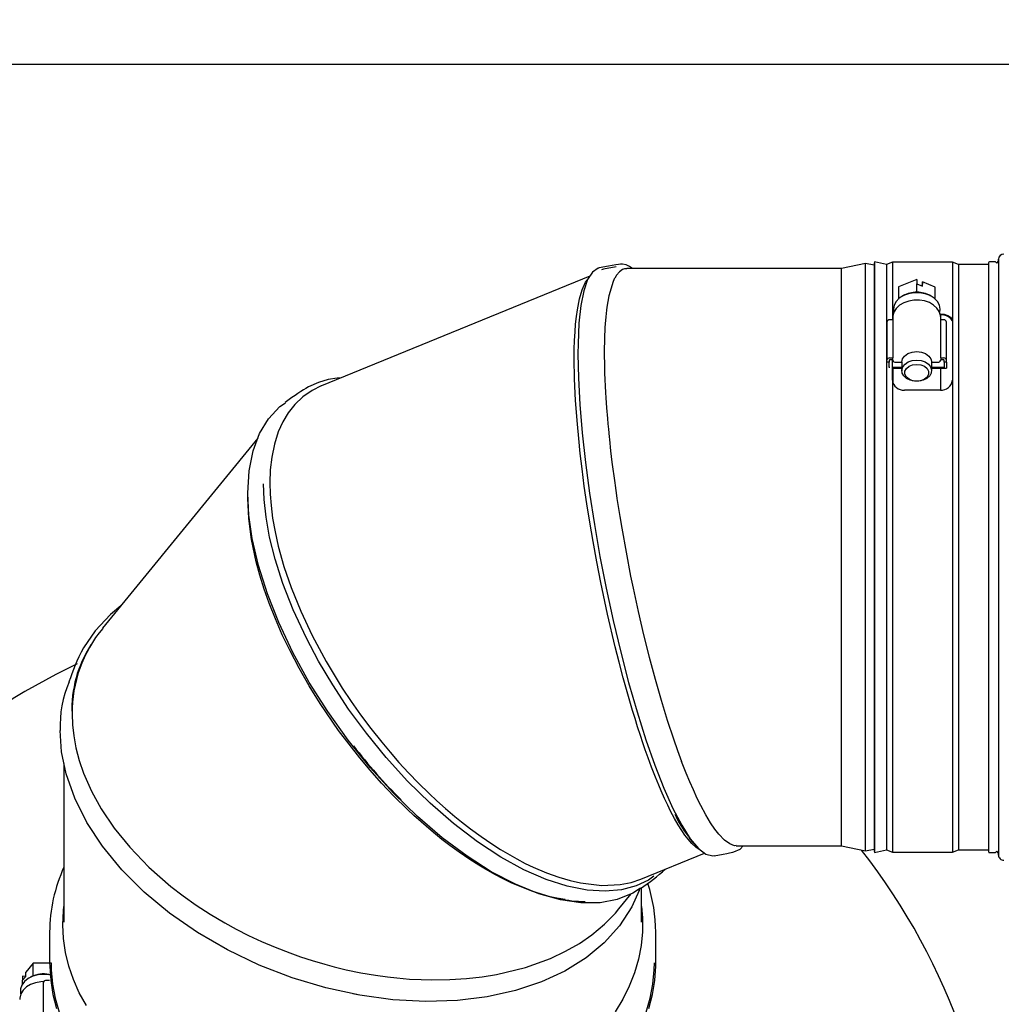
# Model space of a CAD drawing. Units: inches. Extents: x 0.9 to 15.9, y 0.6 to 10.4.
# Drawn here: x 6.4 to 6.7, y 1.9 to 2.3 of the extents above; entities that cross this region are included whole.
import ezdxf

# ---------------------------------------------------------------- set-up
doc = ezdxf.new("R2010")
doc.units = ezdxf.units.IN
doc.header["$MEASUREMENT"] = 0
doc.layers.add('FORMAT', color=7, linetype='Continuous')
doc.styles.add('SLDTEXTSTYLE0', font='TXT', dxfattribs={"width": 0.605})
doc.dimstyles.new('SLDDIMSTYLE0', dxfattribs={"dimtxt": 0.08, "dimasz": 0.13, "dimexe": 0, "dimexo": 0.0625, "dimgap": 0.02, "dimtad": 0, "dimtih": 1, "dimtoh": 1, "dimdec": 6, "dimlfac": 32, "dimrnd": 1e-09, "dimzin": 12, "dimdsep": 46, "dimlunit": 5, "dimtxsty": 'SLDTEXTSTYLE0', "dimsah": 1, "dimcen": 0.09, "dimadec": 0, "dimazin": 3, "dimtfac": 1, "dimtdec": 6, "dimtofl": 0, "dimtmove": 0, "dimatfit": 3, "dimfxl": 0, "dimfrac": 2, "dimtolj": 1, "dimtzin": 12, "dimarcsym": 0})
doc.dimstyles.new('SLDDIMSTYLE1', dxfattribs={"dimtxt": 0.08, "dimasz": 0.13, "dimexe": 0, "dimexo": 0.0625, "dimgap": 0.02, "dimtad": 0, "dimtih": 1, "dimtoh": 1, "dimdec": 6, "dimlfac": 32, "dimrnd": 1e-09, "dimzin": 12, "dimdsep": 46, "dimlunit": 5, "dimtxsty": 'SLDTEXTSTYLE0', "dimsah": 1, "dimcen": 0.09, "dimadec": 0, "dimazin": 3, "dimtfac": 1, "dimtdec": 6, "dimtmove": 0, "dimatfit": 0, "dimfxl": 0, "dimfrac": 2, "dimtolj": 1, "dimtzin": 12, "dimarcsym": 0})

# ---------------------------------------------------------------- blocks, each defined once
blk = doc.blocks.new('_D_27')
at = {"layer": 'FORMAT'}
for p, q in [((5.598490968769307, 2.615977354448834), (5.570990967909997, 2.615977354448834)), ((5.570990967909997, 2.615977354448834), (5.570990967909997, 2.493199577788187)), ((5.781824292553773, 2.615977354448834), (5.809324293413082, 2.615977354448834)), ((5.809324293413082, 2.615977354448834), (5.809324293413082, 2.493199577788187)), ((5.959027430160765, 2.616088462331973), (6.088061306845477, 2.616088462331973)), ((6.088061306845477, 2.616088462331973), (6.088061306845477, 2.453599921548074)), ((5.570990967909997, 2.493199577788187), (5.598490968769307, 2.493199577788187)), ((5.809324293413082, 2.493199577788187), (5.781824292553773, 2.493199577788187)), ((6.736042493919919, 2.453599921548072), (5.963061306845476, 2.453599921548075)), ((7.129110493353127, 2.251434731327296), (5.963061306845476, 2.2514347313273)), ((6.088061306845477, 2.251434731327299), (6.088061306845477, 2.001434731327299))]:
    blk.add_line(p, q, dxfattribs=at)
for points in [[(6.088061306845477, 2.453599921548074), (6.108061306845477, 2.583599921548074), (6.068061306845478, 2.583599921548074)], [(6.088061306845477, 2.251434731327299), (6.068061306845476, 2.121434731327299), (6.108061306845475, 2.121434731327299)]]:
    blk.add_solid(points, dxfattribs=at)
at = {"layer": 'FORMAT', "char_height": 0.08, "attachment_point": 1, "style": 'SLDTEXTSTYLE0'}
for s, insert in [('6 15/32', (5.506824302293793, 2.737436096842477)), ('164', (5.598490968769307, 2.596324994678304))]:
    blk.add_mtext(s, dxfattribs=dict(at, insert=insert))
blk = doc.blocks.new('_D_29')
at = {"layer": 'FORMAT'}
for p, q in [((7.129110493353127, 2.251434731327296), (5.514760605392712, 2.251434731327302)), ((5.639760605392713, 2.251434731327301), (5.639760605392712, 2.075893737021413)), ((5.548093945792118, 1.934560412216033), (5.520593944932807, 1.934560412216033)), ((5.520593944932807, 1.934560412216033), (5.520593944932807, 1.811782635555386)), ((5.731427269576583, 1.934560412216033), (5.758927270435894, 1.934560412216033)), ((5.758927270435894, 1.934560412216033), (5.758927270435894, 1.811782635555386)), ((5.520593944932807, 1.811782635555386), (5.548093945792118, 1.811782635555386)), ((5.758927270435894, 1.811782635555386), (5.731427269576583, 1.811782635555386)), ((5.639760605392711, 1.626434731327301), (5.639760605392711, 1.793449303176947)), ((7.129110493353124, 1.626434731327296), (5.51476060539271, 1.626434731327302))]:
    blk.add_line(p, q, dxfattribs=at)
for points in [[(5.639760605392713, 2.251434731327301), (5.619760605392712, 2.121434731327301), (5.659760605392711, 2.121434731327301)], [(5.639760605392711, 1.626434731327301), (5.659760605392711, 1.756434731327301), (5.619760605392712, 1.756434731327301)]]:
    blk.add_solid(points, dxfattribs=at)
at = {"layer": 'FORMAT', "char_height": 0.08, "attachment_point": 1, "style": 'SLDTEXTSTYLE0'}
for s, insert in [('20', (5.578649493645155, 2.056019154609676)), ('508', (5.548093945792118, 1.914908052445503))]:
    blk.add_mtext(s, dxfattribs=dict(at, insert=insert))

msp = doc.modelspace()

# ---------------------------------------------------------------- linework, layer by layer
at = {"color": 7, "linetype": 'Continuous', "lineweight": 25}
for p, q in [((6.682519613727217, 2.186484730670673), (6.674707113727218, 2.184828480670673)), ((6.685360256306098, 2.18588251444395), (6.682519613727217, 2.186484730670673)), ((6.682519613727217, 2.022762520937501), (6.682519613727217, 2.186484730670673)), ((6.685457714911169, 2.186940029739697), (6.685360256306098, 2.186481523051853)), ((6.685360256306098, 2.186481523051853), (6.685360256306098, 1.994675438289494)), ((6.68936396491117, 2.186109730670673), (6.685457714911169, 2.186940029739697)), ((6.685457714911169, 2.186940029739697), (6.685457714911169, 2.15871638546302)), ((6.691317089911169, 2.186890980670674), (6.68936396491117, 2.186109730670673)), ((6.68936396491117, 2.186109730670673), (6.68936396491117, 1.995047230670673)), ((6.710848339911168, 2.186890980670674), (6.691317089911169, 2.186890980670674)), ((6.691317089911169, 2.186890980670674), (6.691317089911169, 2.168021504046167)), ((6.71280146491117, 2.186109730670673), (6.710848339911168, 2.186890980670674)), ((6.710848339911168, 2.186890980670674), (6.710848339911168, 2.167659521188092)), ((6.72261396491117, 2.186109730670673), (6.71280146491117, 2.186109730670673)), ((6.71280146491117, 2.186109730670673), (6.71280146491117, 2.1581292753609)), ((6.72261396491117, 2.186672230670673), (6.72261396491117, 2.158527022925318)), ((6.724832714911169, 2.186984730670673), (6.722926464911169, 2.186984730670673)), ((6.725347122715526, 2.186533110784277), (6.725075700986132, 2.186868735167758)), ((6.725926464911169, 2.187812855670674), (6.725926464911169, 2.159333566597609)), ((6.592474117157977, 2.182279184558828), (6.504867754282883, 2.146514036681315)), ((6.674707113727218, 2.184828480670673), (6.604630735952282, 2.184828480670673)), ((6.674707113727218, 1.996328480670673), (6.674707113727218, 2.184828480670673)), ((6.699278577498468, 2.181191051016352), (6.693268620295969, 2.178785436521086)), ((6.699278577498468, 2.181191051016352), (6.699278577498468, 2.179809983084347)), ((6.699278577499886, 2.177047847224456), (6.699278577500759, 2.179809983085264)), ((6.699278577498468, 2.179809983084347), (6.701092202333317, 2.179054964183954)), ((6.700930912961625, 2.179122109561388), (6.70105754697961, 2.179713046966067)), ((6.701092202333317, 2.180436032115959), (6.70105754697961, 2.180274312973633)), ((6.70105754697961, 2.180274312973633), (6.70105754697961, 2.179713046966067)), ((6.701092202333317, 2.179054964183954), (6.701092202333317, 2.180436032115959)), ((6.705229820117609, 2.178713526132519), (6.701092202333317, 2.180436032115959)), ((6.693268620295969, 2.178785436521086), (6.693221079268993, 2.174831572955112)), ((6.693268620295969, 2.178785436521086), (6.693268620295969, 2.174873906068457)), ((6.694791315587105, 2.175911807819206), (6.694327168360555, 2.175637529314087)), ((6.704112557465128, 2.175637529314087), (6.703648410238576, 2.175911807819206)), ((6.705229820117609, 2.174821495814507), (6.705229820117609, 2.178713526132519)), ((6.691590001866743, 2.171497703253319), (6.691698533336156, 2.170590956049949)), ((6.707032362912841, 2.168720690606454), (6.707032362912841, 2.16971572753534)), ((6.689454237912841, 2.167330970080165), (6.689454237912841, 2.15490135869212)), ((6.691407362912841, 2.168021504046167), (6.690430800412842, 2.168021504046167)), ((6.691407362912841, 2.16871203801217), (6.691407362912841, 2.168021504046167)), ((6.691407362912841, 2.168021504046167), (6.691407362912841, 2.155591892658122)), ((6.707032362912841, 2.168021504046167), (6.707032362912841, 2.16871203801217)), ((6.707032362912841, 2.155591892658122), (6.707032362912841, 2.168021504046167)), ((6.708008925412842, 2.168021504046167), (6.707032362912841, 2.168021504046167)), ((6.708985487912841, 2.15490135869212), (6.708985487912841, 2.167330970080165)), ((6.710758066909497, 2.167827299470976), (6.710848339911168, 2.167298860194155)), ((6.710848339911168, 2.167659521188092), (6.710848339911168, 2.148324570140022)), ((6.685457714911169, 2.15871638546302), (6.685457714911169, 1.99421693160165)), ((6.71280146491117, 2.1581292753609), (6.71280146491117, 1.995047230670673)), ((6.72261396491117, 2.158527022925318), (6.722613964911169, 1.994484730670673)), ((6.725926464911169, 2.159333566597609), (6.725926464911169, 1.993344105670673)), ((6.689454237912841, 2.154210824726117), (6.689454237912841, 2.15490135869212)), ((6.690266737912841, 2.154210824726117), (6.689454237912841, 2.154210824726117)), ((6.689454237912841, 2.15233988832864), (6.689454237912841, 2.154210824726117)), ((6.690266737912841, 2.15490135869212), (6.690266737912841, 2.154210824726117)), ((6.690266737912841, 2.152500011058149), (6.690266737912841, 2.154210824726117)), ((6.690430800412842, 2.155591892658122), (6.691407362912841, 2.155591892658122)), ((6.691407362912841, 2.155017368398408), (6.690430800412842, 2.155017368398408)), ((6.691317089911169, 2.148324570140022), (6.691317089911169, 2.155017368398408)), ((6.691407362912841, 2.15490135869212), (6.691407362912841, 2.155591892658122)), ((6.692383925412841, 2.154210824726117), (6.694337050412841, 2.154210824726117)), ((6.694337050412841, 2.154210824726117), (6.694337050412841, 2.151448688862108)), ((6.704102675412841, 2.151448688862108), (6.704102675412841, 2.154210824726117)), ((6.704102675412841, 2.154210824726117), (6.706055800412841, 2.154210824726117)), ((6.707032362912841, 2.155591892658122), (6.707032362912841, 2.15490135869212)), ((6.707032362912841, 2.155591892658122), (6.708008925412842, 2.155591892658122)), ((6.708008925412842, 2.155017368398408), (6.707032362912841, 2.155017368398408)), ((6.708172987912842, 2.154210824726117), (6.708172987912842, 2.15490135869212)), ((6.708985487912841, 2.154210824726117), (6.708172987912842, 2.154210824726117)), ((6.708172987912842, 2.154210824726117), (6.708172987912842, 2.152299020938681)), ((6.708985487912841, 2.154210824726117), (6.708985487912841, 2.15490135869212)), ((6.708985487912841, 2.154210824726117), (6.708985487912841, 2.152299020938682)), ((6.690266737912841, 2.15256603107649), (6.690463672281187, 2.15256603107649)), ((6.691317089911169, 2.15256603107649), (6.694337050412841, 2.15256603107649)), ((6.691317089911169, 2.152299020938681), (6.694337050412841, 2.152299020938681)), ((6.691407362912841, 2.152299020938681), (6.691407362912841, 2.14771087300251)), ((6.704102675412841, 2.15256603107649), (6.708172987912842, 2.15256603107649)), ((6.704102675412841, 2.152299020938681), (6.708172987912842, 2.152299020938681)), ((6.707032362912841, 2.145235229716087), (6.707032362912841, 2.152299020938681)), ((6.708172987912842, 2.152299020938682), (6.708985487912841, 2.152299020938682)), ((6.691317089911169, 2.148324570140022), (6.691317089911169, 1.994265980670673)), ((6.699218732807229, 2.14799601913374), (6.699218958828348, 2.14799601909675)), ((6.699220766997334, 2.14799601909675), (6.699220993018454, 2.14799601913374)), ((6.710848339911168, 2.148324570140022), (6.710848339911168, 1.994265980670673)), ((6.70694208991117, 2.145108212087552), (6.69522333991117, 2.145108212087552)), ((6.484112397256595, 2.129447976865448), (6.43342386095082, 2.067367451986608)), ((6.480845178093713, 2.109713760470225), (6.480904908138506, 2.112126538231358)), ((6.420838103552465, 2.023265714584659), (6.420838103552462, 1.97147941766062)), ((6.682519613727217, 1.994672230670673), (6.682519613727217, 2.022762520937501)), ((6.64030104880222, 1.996328480670673), (6.674707113727218, 1.996328480670673)), ((6.641556839174037, 1.996236811762544), (6.641656102485353, 1.996328480670673)), ((6.674707113727218, 1.996328480670673), (6.682519613727217, 1.994672230670673)), ((6.609177285622779, 1.985494954254933), (6.629933830877216, 1.993968778370993)), ((6.682519613727217, 1.994672230670673), (6.685360256306098, 1.995274446897396)), ((6.685360256306098, 1.994675438289494), (6.685457714911169, 1.99421693160165)), ((6.685457714911169, 1.99421693160165), (6.68936396491117, 1.995047230670673)), ((6.68936396491117, 1.995047230670673), (6.691317089911169, 1.994265980670673)), ((6.691317089911169, 1.994265980670673), (6.710848339911168, 1.994265980670673)), ((6.710848339911168, 1.994265980670673), (6.71280146491117, 1.995047230670673)), ((6.71280146491117, 1.995047230670673), (6.722613964911168, 1.995047230670673)), ((6.722926464911169, 1.994172230670673), (6.724832714911169, 1.994172230670673)), ((6.725075700986132, 1.994288226173589), (6.725347122715526, 1.99462385055707)), ((6.602009608007757, 1.975797311613439), (6.605994675787779, 1.980678002939169)), ((6.608655946140295, 1.981753175529525), (6.608964975031438, 1.98256892961584)), ((6.609338103552462, 1.971479417660611), (6.609338103552463, 1.982653177617698)), ((6.416150603552462, 1.968164854623808), (6.416150603552462, 1.958210116969916)), ((6.614025603552462, 1.958210116969907), (6.614025603552462, 1.968164854623799)), ((6.41077132693995, 1.958060268459851), (6.408335335616899, 1.95513453086662)), ((6.410771326937944, 1.953917064666492), (6.41077132693995, 1.958060268459851)), ((6.416619701158224, 1.958025108201463), (6.410771326939932, 1.958060268458239)), ((6.408335335616899, 1.953753462934615), (6.408335335616899, 1.95513453086662)), ((6.407267577648116, 1.95385210444737), (6.407267577648116, 1.952471036515365)), ((6.408271427464771, 1.953744545224743), (6.407267577648116, 1.95385210444737)), ((6.407267577648116, 1.952471036515365), (6.408335335616899, 1.953753462934615)), ((6.407267577646818, 1.951294357568524), (6.407267577646818, 1.952471036516986)), ((6.408271427464771, 1.95367670630522), (6.408271427464771, 1.953744545224743)), ((6.409744832257925, 1.953414483146728), (6.409280685031375, 1.953140204641608)), ((6.41417337958366, 1.951738985067711), (6.41417337958366, 1.952025013601709)), ((6.414173379583661, 1.939309373679666), (6.41417337958366, 1.951738985067711)), ((6.416126504583661, 1.952429519033713), (6.415149942083661, 1.952429519033713)), ((6.51675768271144, 1.947714417778865), (6.515088103552465, 1.948000719919595))]:
    msp.add_line(p, q, dxfattribs=at)
at = {"color": 7, "linetype": 'Continuous', "lineweight": 25, "flags": 128}
for points in [[(6.606419395324478, 2.184828480670673), (6.60549684443574, 2.185472974993274), (6.604316545090313, 2.185989218939483), (6.603217564766505, 2.186226287045852), (6.602461253636706, 2.186209999858951), (6.601804040992548, 2.186116492331514), (6.600947991330458, 2.185976225788704), (6.598637371012816, 2.18556184818818), (6.595525863054801, 2.184977965774144)], [(6.59555610697068, 2.184885695261862), (6.59517902273624, 2.184892368217453), (6.593347704599692, 2.183660065757798), (6.591778402722256, 2.181179467531927), (6.590505575721735, 2.17748820262873), (6.5895767526069, 2.172777162887828), (6.588950986614457, 2.166999041583184), (6.588641757647776, 2.160264209686162), (6.588608274529395, 2.156895741500537)], [(6.604630735952282, 2.184748234192122), (6.603820671765545, 2.184730678694302), (6.603129643171721, 2.18447132483486), (6.60213602683729, 2.183760285416269), (6.601221230062656, 2.182664164646666), (6.601080347993526, 2.182449656224862), (6.600615127768608, 2.181640899588109), (6.600483885290223, 2.181382043095393), (6.599982927525243, 2.180246516250583), (6.598799400597314, 2.176257081325843), (6.598708585567752, 2.175840230662641), (6.598371743335795, 2.17407778279337), (6.598076031545884, 2.172166310981193), (6.597944023592545, 2.171155917675297), (6.597823171753606, 2.170109499677798), (6.597713527479323, 2.169027515667204), (6.597526365327251, 2.166758284383725), (6.597449140121406, 2.165572584603143), (6.597383419937645, 2.164353357076842), (6.597329102177764, 2.163101167169515), (6.597285532239495, 2.161816606619957), (6.597252556870388, 2.160500272889777), (6.597230654444006, 2.159152775938888), (6.597222145756856, 2.15819545505846), (6.597219295112795, 2.157223294797505), (6.59722076230255, 2.156517250075689), (6.597255542774406, 2.153619875109239), (6.59733437202847, 2.150610923659878), (6.597625180335279, 2.144275442914281), (6.597725155974532, 2.142633013858929), (6.597836034717216, 2.14096800453963), (6.597958134854656, 2.139281241046475), (6.598235339120711, 2.135844895354442), (6.598389341932515, 2.134097724262316), (6.59855360708989, 2.132332072747441), (6.59879940059733, 2.129849842879791), (6.59889286685195, 2.1289487536565), (6.599292701198897, 2.125304460454524), (6.59973211847386, 2.121603033819491), (6.600615127661362, 2.114882768325367), (6.600748663734545, 2.1139304833717), (6.601221230093071, 2.110660544768372), (6.601364304921452, 2.109699117650707), (6.601959360938198, 2.105835904203873), (6.602270426455338, 2.103896449118047), (6.602918611233155, 2.100004392885507), (6.604313281468918, 2.092188044372686), (6.605827715980658, 2.084382964266769), (6.606626006885453, 2.080504610484996), (6.608300313208626, 2.072815488199372), (6.610065732982527, 2.065266790196369), (6.611911155583901, 2.057907021319135), (6.613822417149243, 2.050781929180896), (6.615789248936984, 2.043936010244082), (6.617794404874356, 2.037410054556973), (6.619834813759992, 2.03124578139333), (6.621151659923913, 2.02750821068798), (6.622473506499469, 2.023933666543729)], [(6.587409110939547, 2.155364572043913), (6.587436921481351, 2.158424128413573), (6.587520710429956, 2.16133590941346), (6.587660838419263, 2.164092440928246), (6.58785742874448, 2.166686475862257), (6.588110363359323, 2.169111014962383), (6.588419279395012, 2.171359327434352), (6.589101959123639, 2.174886901043979), (6.589962907596623, 2.177829116131609), (6.591102165037249, 2.180318098689355), (6.591770800556774, 2.181157420854243)], [(6.706741290137316, 2.170591361129813), (6.706849723958938, 2.17149770325332), (6.706628014063647, 2.172788841532042), (6.705975769351006, 2.174004943547102), (6.704930895912897, 2.175075333869735), (6.703554117995586, 2.1759378053051), (6.701925448927242, 2.17654223414833), (6.700139541034147, 2.176853493192065), (6.698300184791536, 2.176853493192065), (6.696514276898439, 2.17654223414833), (6.694885607830095, 2.1759378053051), (6.693508829912784, 2.175075333869735), (6.692463956474677, 2.174004943547102), (6.691811711762035, 2.172788841532042), (6.691590001866743, 2.171497703253319), (6.691590001866743, 2.171497703253319)], [(6.707032362912841, 2.16871203801217), (6.706964508316506, 2.169482471416435), (6.706551446297168, 2.170733548436402), (6.705790764254728, 2.171872238987531), (6.704709692810551, 2.172861024156892), (6.70334870961232, 2.173654243411164), (6.701774174521223, 2.174206946906691), (6.700069535516011, 2.174488321515819), (6.698321005998814, 2.174484255412025), (6.69661296910365, 2.174193418830336), (6.695028289939065, 2.173625149604685), (6.693645298289351, 2.172798110626207), (6.692540795170116, 2.171743438259969), (6.691787325301045, 2.170515313665371), (6.691434183296598, 2.169197101539813), (6.691407362912841, 2.16871203801217)], [(6.70694208991117, 2.169967434863641), (6.708219781959682, 2.169843524809199), (6.709353272945421, 2.169485089925899), (6.710226290389602, 2.168923541649478), (6.710741373921055, 2.168206298380075), (6.710848339911168, 2.167659521188092)], [(6.588608274529395, 2.156895741500537), (6.588765837008788, 2.148989332197289), (6.589233702078967, 2.140361252040005), (6.590002194157194, 2.13118042751261), (6.591061529124285, 2.121488976499755), (6.592389694125204, 2.111471169695056), (6.593979925333721, 2.101192449911779), (6.595808693319387, 2.09077629174734), (6.597841260872882, 2.080407618374346), (6.600128031675697, 2.069880044579253), (6.60258726177295, 2.059590433698403), (6.605174196124536, 2.049716921677823), (6.607955575731002, 2.040053621300506), (6.610822131209648, 2.031006631980973), (6.613721977185015, 2.022735884245729), (6.616692174067629, 2.015173247303773), (6.619642024149881, 2.008567803257363), (6.622516113582079, 2.003047311974161), (6.62529361881629, 1.998674604686812), (6.627939023164049, 1.995504529319809), (6.630398953551916, 1.993610692434052), (6.632601217343153, 1.993043164908864), (6.633098713625381, 1.993222192001181)], [(6.694337050412841, 2.154210824726117), (6.694576032266869, 2.155277758379557), (6.695269584619996, 2.156240253133234), (6.696349817735633, 2.157004093294563), (6.697710990869995, 2.157494508866566), (6.699219862912841, 2.15766349455613), (6.700728734955688, 2.157494508866566), (6.702089908090051, 2.157004093294563), (6.703170141205688, 2.156240253133234), (6.703863693558812, 2.155277758379557), (6.704102675412841, 2.154210824726117)], [(6.628604482498817, 1.994992209361336), (6.62820699391564, 1.995175021175118), (6.627066410166361, 1.995967719384842), (6.625846427995588, 1.997086676068159), (6.624547657096359, 1.998553244686661), (6.623550967672602, 1.999855112133212), (6.622486412714451, 2.001401903317929), (6.621352876760132, 2.003214601758047), (6.620150282072002, 2.005314048361154), (6.618879743590582, 2.007720676132162), (6.617938465960635, 2.009624410442097), (6.616914499165661, 2.011807549512159), (6.615807815572764, 2.01429539350307), (6.614995344442012, 2.016206338083846), (6.613947264001396, 2.01877375931089), (6.61266332232618, 2.022074943790249), (6.611548416230407, 2.025081273554385), (6.610606645508152, 2.027722690785025), (6.609838334610049, 2.029947996647232), (6.609034467915898, 2.03234285695088), (6.608111140840609, 2.03517919587115), (6.607248679195211, 2.037913526956107), (6.606446901061779, 2.040530430779218), (6.604869292945188, 2.045894451376407), (6.603398364472727, 2.051168274936702), (6.602035406423104, 2.056308513209586), (6.600778987556, 2.061277775629561), (6.598260250035827, 2.071983571042639), (6.596057813469216, 2.082329159302179), (6.594742014411173, 2.089056641692119), (6.593542733648426, 2.095640177422505), (6.592459953216874, 2.102048720742447), (6.591530508291627, 2.107999547862946), (6.59069816149499, 2.113797006230808), (6.589962907596623, 2.119421301503599), (6.589369150569994, 2.124449104198354), (6.588854608056272, 2.129325730495636), (6.588419279395012, 2.134038231523326), (6.587857430816458, 2.141674639214194), (6.587520711468232, 2.148802390731774), (6.587409110939547, 2.155364572043913)], [(6.699219862912841, 2.15490135869212), (6.700659097162895, 2.154747966259026), (6.701970449133855, 2.154301418550575), (6.70303739944833, 2.153601393290306), (6.703765144888643, 2.152710090794603), (6.704089022078765, 2.151706707201627), (6.703980253109042, 2.15068039754689), (6.703448502579757, 2.149722353947102), (6.702541018858987, 2.148917702780406), (6.701338435857751, 2.14833794083412), (6.699947608353154, 2.148034582501414), (6.698492117472528, 2.148034582501414), (6.697101289967931, 2.148337940834121), (6.695898706966694, 2.148917702780406), (6.694991223245924, 2.149722353947102), (6.694459472716642, 2.15068039754689), (6.694350703746919, 2.151706707201627), (6.69467458093704, 2.152710090794603), (6.695402326377353, 2.153601393290306), (6.696469276691827, 2.154301418550575), (6.697780628662788, 2.154747966259026), (6.699219862912841, 2.15490135869212)], [(6.699219862912841, 2.14799601902277), (6.697883846725728, 2.148162596198043), (6.696708973808279, 2.148642236058103), (6.695836951173616, 2.149377086957099), (6.695372957621165, 2.150278515031367), (6.695372957621165, 2.151237794751489), (6.695836951173616, 2.152139222825757), (6.696708973808279, 2.152874073724752), (6.697883846725728, 2.153353713584813), (6.699219862912841, 2.153520290760085), (6.700555879099955, 2.153353713584813), (6.701730752017403, 2.152874073724752), (6.702602774652066, 2.152139222825757), (6.703066768204518, 2.151237794751489), (6.703066768204518, 2.150278515031367), (6.702602774652066, 2.149377086957099), (6.701730752017403, 2.148642236058103), (6.700555879099955, 2.148162596198043), (6.699219862912841, 2.14799601902277)], [(6.511354146933452, 2.149162095392187), (6.509972489412492, 2.149034455664646), (6.507079121183367, 2.148517629306847), (6.50394137900583, 2.147593002795491), (6.500668117258011, 2.14613066320032), (6.499835075201917, 2.145681799453252), (6.498994945962828, 2.145193618066857), (6.498124533112187, 2.144642917533742), (6.497212592610066, 2.14403313823756), (6.49625219372939, 2.143370332018544), (6.495238010064742, 2.14265903969349), (6.493034729215063, 2.14110231743165)], [(6.504869896039152, 2.146508609553319), (6.504784672083932, 2.146479950042628), (6.501825889062814, 2.14502129594596), (6.498810887781078, 2.142942404964777), (6.496177504848685, 2.14045147203871), (6.494004697764864, 2.13769980393529), (6.492239911791623, 2.134744632823321), (6.490786562884675, 2.131500937825666), (6.489514403227147, 2.12750710133834), (6.488636851187422, 2.12321215243343), (6.488179911171763, 2.119130604969214), (6.48802673134014, 2.114791885470225)], [(6.480800983919891, 2.111463760470226), (6.481238114874927, 2.118723064191403), (6.482543050812462, 2.125267887616129), (6.484669225914861, 2.130931137895207), (6.487590597392831, 2.13577239522438), (6.491248737319165, 2.139705533511698), (6.493132983207216, 2.140992551635624)], [(6.48802673134014, 2.114791885470225), (6.488124842882165, 2.111161072272512), (6.488417894516077, 2.107416640313489), (6.488941430574308, 2.10332012552132), (6.489738376082975, 2.098825055346512), (6.490787168106961, 2.094175806037523), (6.492651503256536, 2.087532299223711), (6.495003833559469, 2.080654421863901), (6.498116724215165, 2.07295764337755), (6.501825889062814, 2.065047518993761), (6.506383137076687, 2.056546900665782), (6.511655426070745, 2.047872028935685), (6.514557224898704, 2.043505942214866), (6.51767401489609, 2.0390844437744), (6.521006447751621, 2.034627853975812), (6.524553913547216, 2.030159019474995), (6.5272781584685, 2.026903691974736), (6.53018820268056, 2.023582613643234), (6.533285161550546, 2.020214035540591), (6.536569112732444, 2.016818607962543), (6.540038941217907, 2.013419494699766), (6.542603602925202, 2.011027115616035), (6.545401261246019, 2.008529533956764), (6.548432065141821, 2.005952730296737), (6.550656500906847, 2.00414581240523), (6.553519859368541, 2.001922758297653), (6.557022368744582, 1.999359788263517), (6.560525021002006, 1.996968610905068), (6.563388480294688, 1.995142214994424), (6.565612974747682, 1.993803813587379), (6.568635133983618, 1.992098870456874), (6.571432714786799, 1.990639712515561), (6.574005728285463, 1.98940117986846), (6.57831373218435, 1.987556622297008), (6.582331048174413, 1.986108707984501), (6.586056373835547, 1.985017272062779), (6.589491126359795, 1.984241475943865), (6.596370993014069, 1.983436384650506), (6.602389613836266, 1.98371326948123), (6.60598386164698, 1.984427202055573), (6.609175143866321, 1.985500381383403)], [(6.613383287558291, 1.986456277391778), (6.611649592376075, 1.985170262138347), (6.607581971472265, 1.983279919273742), (6.602883158555085, 1.982039888760396), (6.597548817950807, 1.981554482110622), (6.591605000690261, 1.981914166445882), (6.585096337884091, 1.983197152881877), (6.578225574725475, 1.985404611470247), (6.57097630118464, 1.988568604571896), (6.563459666149622, 1.992680014793573), (6.55580718017334, 1.99768271412582), (6.548016413595165, 2.003614928357988), (6.540368984002724, 2.010269584607552), (6.533003382193519, 2.017509120337737), (6.526035683338043, 2.025176750857897), (6.519565502768238, 2.033112229833548), (6.513763945016641, 2.041017885133095), (6.508552433656781, 2.048900100330443), (6.503954240171952, 2.056639415322002), (6.499964767970606, 2.064143358831086), (6.495667265147037, 2.073408734465208), (6.492299224853225, 2.082034244563686), (6.48977047530048, 2.089951503688872), (6.487976849620637, 2.097138404280929), (6.486812620442868, 2.103602726843206), (6.486182831652312, 2.109379809877141), (6.485993799344229, 2.114510635470225)], [(6.608994035510327, 1.982588779171199), (6.606488455583684, 1.980877360455415), (6.601459931641473, 1.978847155793716), (6.595873851604172, 1.977801837442113), (6.589609780446385, 1.977764572296682), (6.58287796260974, 1.978752040741142), (6.575800600899083, 1.980737216715211), (6.568185942028454, 1.983824972213038), (6.560341376876414, 1.987918606936008), (6.552409091493047, 1.992938913885655), (6.544287249817749, 1.998989418272046), (6.536224806163292, 2.005904780158221), (6.528374007951599, 2.013557735422862), (6.520812820824322, 2.021889211489689), (6.513614397487903, 2.030812267521549), (6.506923670162982, 2.040157936354049), (6.500921242568255, 2.049674823369844), (6.495547194864669, 2.059422653506882), (6.490917409356243, 2.069205804155682), (6.487217829944182, 2.078589638522045), (6.484307795702982, 2.087818117147895), (6.482249914393803, 2.096705962923646), (6.48116371588275, 2.104302318449239), (6.480800983919891, 2.111463760470226)], [(6.58447450985044, 1.978828775661372), (6.582309573113368, 1.979163350943864), (6.579585854165154, 1.979760317486262), (6.576676498426161, 1.980554177013113), (6.573579573859917, 1.981565335636151), (6.570294945820881, 1.982814594023), (6.566824545442675, 1.984322962314251), (6.564252729921463, 1.98556107546354), (6.561455191401365, 1.987020158923976), (6.558431882020805, 1.988725498552444), (6.556211589667964, 1.990061829405927), (6.553348096678872, 1.991888129935566), (6.549840966707079, 1.994281556341567), (6.546795557117224, 1.996499636538678), (6.544222753946431, 1.998475152054444), (6.542123119159683, 2.000157072001936), (6.539926816292406, 2.001983494106058), (6.537404423070101, 2.004166976912054), (6.53504805199349, 2.006291439974684), (6.532857387971481, 2.008341369699765), (6.528548339412625, 2.0125900531624), (6.524530447264229, 2.016823917064629), (6.520805947220601, 2.021000241312161), (6.517372360300789, 2.025080894474995), (6.510491882563679, 2.034005832877021), (6.504473872824319, 2.042793903935685), (6.500879380904723, 2.048591039921754), (6.497602878940325, 2.05432655495771), (6.494644335816387, 2.059969393993761), (6.492105220380826, 2.065263037523107), (6.48983120489945, 2.07047193749644), (6.487822280313043, 2.0755762968639), (6.486200199874313, 2.080184267734666), (6.48479444336402, 2.084697057489576), (6.483605009638248, 2.089101716914639), (6.482070654656551, 2.096340959660914), (6.481150716819044, 2.103230613986502), (6.480845178093713, 2.109713760470225)], [(6.439429117995416, 2.074722359753363), (6.435964103343166, 2.071885540057097), (6.431053558154487, 2.066548761398002), (6.427242456044246, 2.060946044821681), (6.426452746836108, 2.059518460145956), (6.425727768688564, 2.058087823936081), (6.425081547810805, 2.056674325651117), (6.424494291585437, 2.055281039468606), (6.423945979553604, 2.053906832696899), (6.423421919585708, 2.052550252149274), (6.422911911105246, 2.051210135622075), (6.422409947127537, 2.049885738982361)], [(6.423466734479288, 2.03943980592503), (6.423601110725258, 2.035853041884178), (6.424002017255553, 2.032240093270123), (6.424717254115249, 2.028378287161137), (6.425805469642746, 2.02424039598014), (6.427237846954238, 2.020061250577248), (6.429784364892907, 2.014253462324176), (6.432997633355693, 2.008430091677036), (6.437249840386447, 2.002128768608287), (6.442316734479288, 1.99588143262393), (6.448541895853421, 1.989423743288323), (6.455744131739562, 1.983112403457894), (6.459707893301421, 1.980047125476988), (6.463965369105115, 1.977022819524802), (6.468517687908616, 1.974060143301765), (6.473363793302816, 1.971181627746939), (6.47708492012971, 1.969147496394695), (6.481059771312175, 1.967130890181139), (6.485290278722784, 1.965150637522891), (6.489776576862194, 1.963227428912351), (6.494516734479288, 1.961383850969402), (6.498020031741616, 1.960141160128575), (6.501841664806869, 1.958897726943448), (6.505981891683873, 1.957679609096933), (6.509020335081883, 1.95686984203124), (6.512931748733519, 1.955930395127673), (6.517716527923395, 1.954937606809908), (6.522501502344929, 1.954116675229664), (6.526413053745864, 1.953573931726525), (6.529451577250386, 1.953232707442503), (6.533580017074033, 1.952882578955551), (6.537401584783539, 1.95267754241835), (6.54091629965357, 1.952592443696315), (6.546801490786866, 1.95267917744453), (6.552289502652453, 1.953032225158184), (6.557378079392543, 1.95361074778686), (6.562069675655757, 1.954374640335166), (6.571468056156637, 1.956653767221767), (6.579689337219013, 1.959628667622265), (6.584599294768034, 1.961953880853956), (6.589075083196134, 1.964524536806991), (6.593116734479286, 1.967309554023915), (6.597235377661065, 1.970740047272405), (6.600832603773751, 1.97441148554078), (6.601965203859065, 1.975833184647067)], [(6.608569529952144, 1.981788327081572), (6.606219392454062, 1.976434591991366), (6.602228732160804, 1.970283726960906), (6.597231629730381, 1.964710695071912), (6.591254672638343, 1.959760629739537), (6.584385581189741, 1.95547619946394), (6.576754853951215, 1.95192670993883), (6.568197973618562, 1.949081338515406), (6.559002139440056, 1.947051015582146), (6.549334283551523, 1.945863497097496), (6.538932466093094, 1.945537694409157), (6.528216590813773, 1.946114706779557), (6.517380887470031, 1.947579067472724), (6.506286245416055, 1.949988649841662), (6.495272742567479, 1.953289717114674), (6.484548352770319, 1.957423255822542), (6.474219579071685, 1.962365144429973), (6.464386349926941, 1.968061235560975), (6.455246646431305, 1.974407533388231), (6.447047177852524, 1.981233605726577), (6.439706092168263, 1.988572316184964), (6.433381687549673, 1.996279990769636), (6.428327968089489, 2.004005349056905), (6.424352787390144, 2.011929295020844), (6.42154166924384, 2.019894617843375), (6.420057894484189, 2.02700404389751), (6.419562393408158, 2.034002877628061)], [(6.64030104880222, 1.996481248062325), (6.639689371133715, 1.996387232306243), (6.638154649767671, 1.996955816303919), (6.636452296727575, 1.99818453251024), (6.634582312013428, 2.00013938173379), (6.633287173778519, 2.001814744934916), (6.631878777599852, 2.003906046543072), (6.630357123477427, 2.006458488378529), (6.628722211411243, 2.009515900386362), (6.627572714767764, 2.011849480641253), (6.626302665511337, 2.014599077358552), (6.625162162283608, 2.01721682477705), (6.623987348452639, 2.020057538788496), (6.622473506499468, 2.02393366654373)], [(6.633121151625423, 1.993090656222771), (6.636078922530353, 1.993651401155101), (6.637187240346343, 1.993862760146372), (6.638048036235555, 1.994029514710475), (6.638660757041416, 1.994153276714777), (6.639164291159861, 1.994271794685173), (6.63955991041172, 1.994382456181593), (6.641535389519581, 1.995275574119258), (6.642588848342346, 1.996328480670673)], [(6.420463363727217, 1.970595718155463), (6.420679239813115, 1.975112793911514), (6.420838103552462, 1.976544629063818)], [(6.609338103552463, 1.97654874964679), (6.609659379306442, 1.972855545285363), (6.609659379306442, 1.968335891025563), (6.609227873453175, 1.963826547838643), (6.60836683060888, 1.9593480908233), (6.607080179514567, 1.954920954151717), (6.605373790864071, 1.950565337833116), (6.603255450517429, 1.946301115545756), (6.600734823975778, 1.94214774395789)], [(6.428131980802652, 1.944209376104353), (6.425811173316784, 1.948420575569457), (6.423897717174131, 1.952732955124088), (6.422400343036198, 1.957126838369425), (6.421325883077743, 1.961582177024002), (6.420679239813115, 1.966078642399414), (6.420463363727217, 1.970595718155463), (6.420463363727217, 1.970595718155463)], [(6.416150603552462, 1.958210116969916), (6.41616412781477, 1.957053412492), (6.416488525275613, 1.952432917394087), (6.41724407360483, 1.947837684519983), (6.41842746898181, 1.943287807653845)], [(6.416619353552462, 1.958210116969916), (6.416674342073899, 1.955883501595285), (6.417113881822965, 1.951240662075087), (6.417990998229882, 1.94662894983231), (6.419301773879848, 1.942068961893341)], [(6.610874433225076, 1.942068961893338), (6.612185208875044, 1.946628949832307), (6.613062325281958, 1.951240662075084), (6.613501865031025, 1.955883501595282), (6.613556853552462, 1.958210116969907)], [(6.611748738123114, 1.943287807653842), (6.612932133500094, 1.94783768451998), (6.61368768182931, 1.952432917394084), (6.614012079290155, 1.957053412491998), (6.614025603552462, 1.958210116969907)], [(6.416793803132492, 1.954067338221863), (6.41599932484833, 1.954238732495631), (6.41417337958366, 1.954395505066048), (6.412347434318992, 1.954238732495631), (6.410627606356066, 1.953777525836328), (6.409113845844764, 1.953038688742761), (6.407894127043712, 1.952065159741242), (6.407039335576126, 1.950913516798708), (6.406599148815064, 1.949650689216925), (6.406599148815064, 1.948350067944756), (6.406667261221997, 1.948032657876441)], [(6.41417337958366, 1.952025013601709), (6.41323842683112, 1.951983799096281), (6.4115346227808, 1.95168774518559), (6.409953101699559, 1.951114304107479), (6.40857473025576, 1.950282542758231), (6.407476323378631, 1.949223938662435), (6.406730195847095, 1.947993214597395), (6.406384942310245, 1.946674207738031), (6.406406030911064, 1.946210934505883)], [(6.410771326937944, 1.953917064666492), (6.410015975140372, 1.953566712352116), (6.409744832257925, 1.953414483146728)]]:
    msp.add_lwpolyline(points, dxfattribs=at)
at = {"color": 7, "linetype": 'Continuous', "lineweight": 25}
for centre, radius, start, end in [((6.727629589911168, 2.187812855670674), 0.001703124999999694, 90, 180), ((6.722926464911169, 2.186672230670673), 0.0003125000000001599, 90, 180), ((6.724832714911169, 2.186672230670673), 0.0003125000000005894, 38.96270449719975, 90), ((6.724223339911169, 2.187812855670674), 0.001703125000000402, 311.28734926589, 0), ((6.612416125477192, 2.118199368063756), 0.068137116646744, 99.54513040549328, 103.6399876920351), ((6.699098209438726, 2.168330109331562), 0.008719603580822353, 88.8147321502143, 119.5993696062998), ((6.699356150178261, 2.168373823971322), 0.008674370116402975, 60.34205573817678, 90.51238836478402), ((6.707415744027385, 2.165693062979502), 0.003965613149291115, 32.56022026368898, 96.85980315212255), ((6.690308730100341, 2.167158336588664), 0.000871756399969318, 81.95053302441923, 168.5782463410072), ((6.70813099572534, 2.167158336588664), 0.000871756399969574, 11.42175365898122, 98.04946697540738), ((6.690308730100341, 2.15472872520062), 0.0008717563999685275, 81.95053302441107, 168.5782463410644), ((6.69041029260034, 2.154872356265549), 0.0001464550751934867, 81.95053302380204, 168.5782463415574), ((6.692261855100343, 2.155073992183623), 0.0008717563999707963, 191.4217536590849, 278.0494669753919), ((6.706177870725341, 2.15507399218362), 0.0008717563999685275, 261.9505330244697, 348.5782463410653), ((6.70813099572534, 2.15472872520062), 0.000871756399969398, 11.421753658924, 98.04946697541554), ((6.708029433225341, 2.154872356265546), 0.000146455075196577, 11.42175365966732, 98.04946697497121), ((6.694878397853418, 2.148669520869764), 0.003577975023036754, 185.5324497734969, 275.5323102549938), ((6.707191874089669, 2.148785089615457), 0.003685352152921826, 266.1136524400193, 352.8215875315167), ((6.466545974371683, 2.039731378347399), 0.0430802266032113, 140.1582162829725, 180.3877880430651), ((6.461485002600121, 2.041155636537384), 0.03805696763534706, 146.9111614881569, 182.5841047080381), ((6.515088363727217, 1.864940706794046), 0.2109375000000001, 115.2542956809486, 312.1639632346909), ((6.456849392208921, 2.035294787505279), 0.03730937296040968, 157.0165234876621, 181.9843749108275), ((6.652142976979709, 2.134330639157108), 0.1726615670954435, 217.595914979797, 225.4212301252182), ((6.654404741551687, 2.022394699953559), 0.03760393536821775, 204.6284151648479, 217.5074878085043), ((6.637129754990985, 2.007282473963018), 0.01473804551396744, 213.3455231274622, 227.6147381799658), ((6.515088363727217, 1.864940706794046), 0.2109375000000005, 0, 38.05042764881861), ((6.722926464911169, 1.994484730670673), 0.000312500000000604, 179.9999999986973, 270.0000000000008), ((6.724832714911169, 1.994484730670673), 0.0003125000000004497, 270.0000000000008, 321.0372955028327), ((6.724223339911169, 1.993344105670673), 0.001703125000000235, 0, 48.71265073410596), ((6.727629589911168, 1.993344105670673), 0.001703125000000139, 180, 270.0000000000008), ((6.467616075425841, 1.967983148543717), 0.05146579264180338, 155.3556829282676, 179.7977100400853), ((6.578047918955448, 2.030905292791446), 0.05752318112945393, 302.6451231325938, 312.9136206011723), ((6.563390035465852, 1.968080002173612), 0.05063563918222091, 0.09601319606020009, 18.36419972528265), ((6.591515806594177, 2.016960132205585), 0.03881118137418662, 256.4608924772976, 269.2051199507173), ((6.414180038103756, 1.945134491242316), 0.009420876167479709, 73.95594119998039, 111.2123351609877), ((6.415027871771161, 1.951566351576209), 0.0008717563999697058, 81.95053302447907, 168.5782463409759)]:
    msp.add_arc(centre, radius, start, end, dxfattribs=at)

# ---------------------------------------------------------------- dimensions: what is measured, and where the dimension line sits
at = {"layer": 'FORMAT'}
for base, p1, dimstyle, picture, middle in [((6.088061306845477, 2.251434731327299), (6.786042493919919, 2.453599921548072), 'SLDDIMSTYLE1', '_D_27', (6.088061306845479, 2.616088462331973)), ((5.639760605392712, 2.251434731327301), (7.179110493353124, 1.626434731327296), 'SLDDIMSTYLE0', '_D_29', (5.639760605392711, 1.934671520099172))]:
    dim = msp.add_linear_dim(base=base, p1=p1, p2=(7.179110493353126, 2.251434731327296), angle=90.0000000000002, dimstyle=dimstyle, dxfattribs=at)
    dim.commit()
    dim.dimension.update_dxf_attribs({"geometry": picture, "text_midpoint": middle, "dimtype": 160})

doc.saveas('drawing.dxf')
